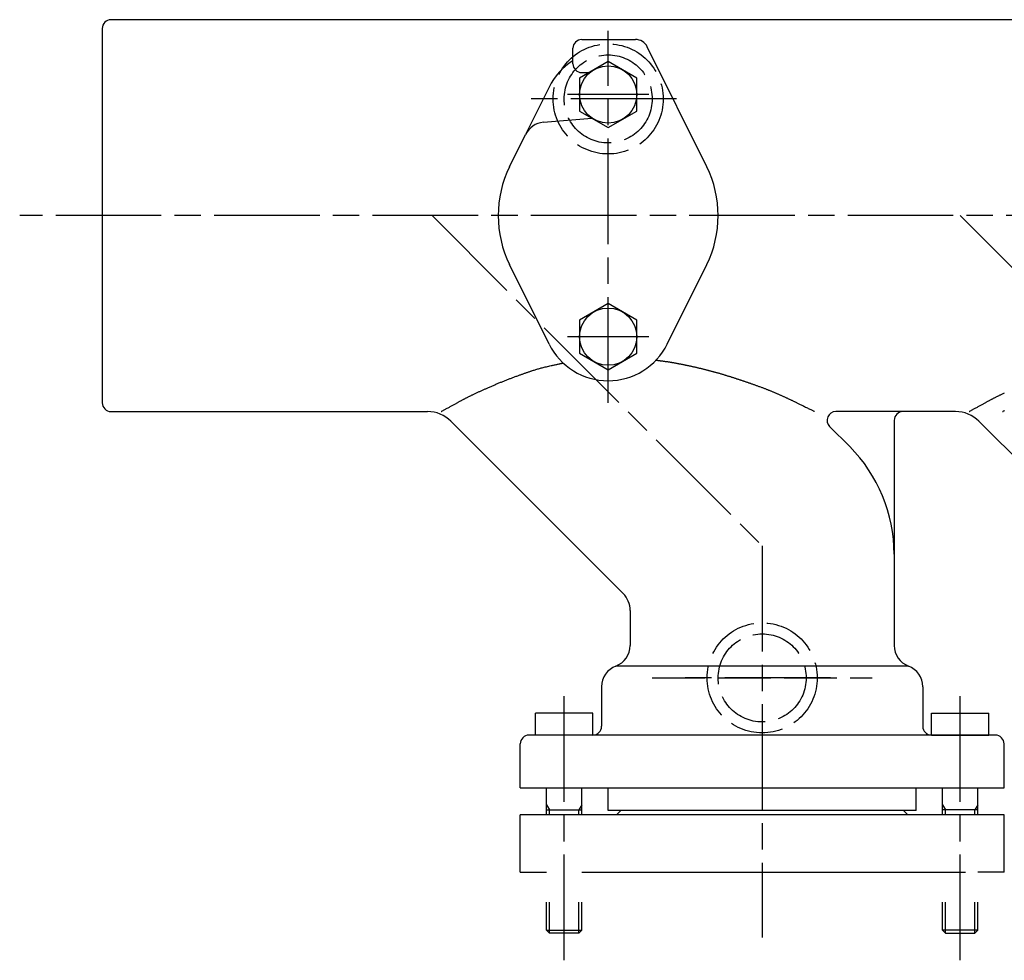
# Model space of a CAD drawing. Extents: x -1059 to 197, y -502 to 552.
# Drawn here: x -1058 to -835, y 308 to 522 of the extents above; entities that cross this region are included whole.
import ezdxf

# ---------------------------------------------------------------- set-up
doc = ezdxf.new("R2010")
doc.units = 0
doc.header["$PDMODE"] = 1
doc.header["$PDSIZE"] = 2
doc.linetypes.add('ACAD_ISO02W100', pattern=[15, 12, -3])
doc.linetypes.add('ACAD_ISO08W100', pattern=[36, 24, -3, 6, -3])
for name, color, linetype in [('CENTER', 2, 'ACAD_ISO08W100'), ('HIDDEN', 2, 'ACAD_ISO02W100'), ('OBJECT', 4, 'CONTINUOUS')]:
    doc.layers.add(name, color=color, linetype=linetype)

msp = doc.modelspace()

# ---------------------------------------------------------------- linework, layer by layer
at = {"layer": 'CENTER'}
for p, q in [((-924.705975, 435.011641), (-924.705975, 519.466016)), ((-909.201633, 503.99746), (-943.067248, 503.99746)), ((-915.443637, 504.99746), (-933.964334, 504.99746)), ((-774.264371, 477.49746), (-1058.451977, 477.49746)), ((-964.705975, 477.49746), (-889.705975, 402.49746)), ((-844.705975, 477.49746), (-769.705975, 402.49746)), ((-915.443637, 449.99746), (-933.964334, 449.99746)), ((-915.443637, 449.99746), (-933.964334, 449.99746)), ((-889.705975, 402.49746), (-889.705975, 313.525939)), ((-874.201633, 372.49746), (-908.067248, 372.49746)), ((-934.705975, 308.355196), (-934.705975, 369.001238)), ((-844.705975, 308.355196), (-844.705975, 369.001238))]:
    msp.add_line(p, q, dxfattribs=at)
at = {"layer": 'HIDDEN'}
msp.add_line((-914.705975, 372.49746), (-864.705975, 372.49746), dxfattribs=at)
for centre, radius in [((-924.705975, 503.99746), 12.5), ((-924.705975, 503.99746), 10), ((-889.705975, 372.49746), 12.5), ((-889.705975, 372.49746), 10)]:
    msp.add_circle(centre, radius, dxfattribs=at)
at = {"layer": 'OBJECT'}
for p, q in [((-751.261417, 521.99746), (-1037.705975, 521.99746)), ((-1039.705975, 519.99746), (-1039.705975, 434.99746)), ((-930.705975, 517.49746), (-918.504238, 517.49746)), ((-932.705975, 511.99746), (-932.705975, 515.49746)), ((-902.310815, 488.608572), (-915.816819, 515.830794)), ((-924.705975, 512.503014), (-931.205975, 508.750237)), ((-918.205975, 508.750237), (-924.705975, 512.503014)), ((-931.205975, 508.750237), (-931.205975, 501.244684)), ((-930.705975, 509.99746), (-929.045721, 509.99746)), ((-918.205975, 501.244684), (-918.205975, 508.750237)), ((-938.143071, 506.664127), (-943.467744, 495.931907)), ((-939.42449, 498.690658), (-928.44591, 499.651159)), ((-931.205975, 501.244684), (-924.705975, 497.491907)), ((-924.705975, 497.491907), (-918.205975, 501.244684)), ((-947.101135, 488.608572), (-943.467744, 495.931907)), ((-938.143071, 448.330794), (-947.101135, 466.386349)), ((-911.268879, 448.330794), (-902.310815, 466.386349)), ((-924.705975, 457.503014), (-931.205975, 453.750237)), ((-918.205975, 453.750237), (-924.705975, 457.503014)), ((-931.205975, 453.750237), (-931.205975, 446.244684)), ((-918.205975, 446.244684), (-918.205975, 453.750237)), ((-931.205975, 446.244684), (-924.705975, 442.491907)), ((-924.705975, 442.491907), (-918.205975, 446.244684)), ((-939.231242, 443.058483), (-938.992581, 443.117047)), ((-938.992581, 443.117047), (-938.744923, 443.176786)), ((-938.744923, 443.176786), (-938.48742, 443.237921)), ((-938.48742, 443.237921), (-938.219228, 443.300675)), ((-938.219228, 443.300675), (-937.9395, 443.36527)), ((-937.9395, 443.36527), (-937.64739, 443.431928)), ((-937.64739, 443.431928), (-937.468583, 443.472387)), ((-937.468583, 443.472387), (-937.28649, 443.513365)), ((-937.28649, 443.513365), (-937.102457, 443.554583)), ((-937.102457, 443.554583), (-936.917832, 443.595759)), ((-936.917832, 443.595759), (-936.733961, 443.636614)), ((-936.733961, 443.636614), (-936.552191, 443.676866)), ((-936.552191, 443.676866), (-936.37387, 443.716235)), ((-936.37387, 443.716235), (-936.200343, 443.75444)), ((-936.200343, 443.75444), (-936.032958, 443.791201)), ((-936.032958, 443.791201), (-935.873062, 443.826238)), ((-935.873062, 443.826238), (-935.722002, 443.859269)), ((-935.722002, 443.859269), (-935.581125, 443.890015)), ((-935.581125, 443.890015), (-935.451777, 443.918194)), ((-935.451777, 443.918194), (-935.335305, 443.943526)), ((-935.335305, 443.943526), (-935.233057, 443.96573)), ((-935.233057, 443.96573), (-935.146379, 443.984527)), ((-935.146379, 443.984527), (-935.076618, 443.999635)), ((-935.076618, 443.999635), (-935.025121, 444.010774)), ((-935.025121, 444.010774), (-934.993235, 444.017663)), ((-934.993235, 444.017663), (-934.982307, 444.020021)), ((-913.824029, 444.673544), (-913.813835, 444.672291)), ((-913.813835, 444.672291), (-913.784125, 444.668628)), ((-913.784125, 444.668628), (-913.73621, 444.6627)), ((-913.73621, 444.6627), (-913.671396, 444.654652)), ((-913.671396, 444.654652), (-913.590995, 444.644629)), ((-913.590995, 444.644629), (-913.496314, 444.632777)), ((-913.496314, 444.632777), (-913.388663, 444.619239)), ((-913.388663, 444.619239), (-913.269351, 444.604162)), ((-913.269351, 444.604162), (-913.139686, 444.58769)), ((-913.139686, 444.58769), (-913.000978, 444.569968)), ((-913.000978, 444.569968), (-912.854535, 444.551141)), ((-912.854535, 444.551141), (-912.701667, 444.531354)), ((-912.701667, 444.531354), (-912.543683, 444.510753)), ((-912.543683, 444.510753), (-912.381892, 444.489482)), ((-912.381892, 444.489482), (-912.217602, 444.467685)), ((-912.217602, 444.467685), (-912.052122, 444.445509)), ((-912.052122, 444.445509), (-911.886763, 444.423099)), ((-911.886763, 444.423099), (-911.722832, 444.400598)), ((-911.722832, 444.400598), (-911.561639, 444.378153)), ((-911.561639, 444.378153), (-911.404492, 444.355908)), ((-911.404492, 444.355908), (-911.235754, 444.331547)), ((-911.235754, 444.331547), (-911.073218, 444.307572)), ((-911.073218, 444.307572), (-910.916465, 444.28394)), ((-910.916465, 444.28394), (-910.765077, 444.260608)), ((-910.765077, 444.260608), (-910.618634, 444.237537)), ((-910.618634, 444.237537), (-910.476719, 444.214682)), ((-910.476719, 444.214682), (-910.338914, 444.192004)), ((-910.338914, 444.192004), (-910.2048, 444.169459)), ((-910.2048, 444.169459), (-910.073957, 444.147007)), ((-910.073957, 444.147007), (-909.945969, 444.124604)), ((-909.945969, 444.124604), (-909.820417, 444.102211)), ((-909.820417, 444.102211), (-909.696882, 444.079783)), ((-909.696882, 444.079783), (-909.574945, 444.057281)), ((-909.574945, 444.057281), (-909.454188, 444.034661)), ((-909.454188, 444.034661), (-909.334194, 444.011882)), ((-909.334194, 444.011882), (-909.214543, 443.988903)), ((-909.214543, 443.988903), (-909.094817, 443.965681)), ((-909.094817, 443.965681), (-908.974597, 443.942175)), ((-908.974597, 443.942175), (-908.853466, 443.918342)), ((-908.853466, 443.918342), (-908.731004, 443.894142)), ((-908.731004, 443.894142), (-908.612446, 443.870645)), ((-908.612446, 443.870645), (-908.492394, 443.84679)), ((-908.492394, 443.84679), (-908.370948, 443.822592)), ((-908.370948, 443.822592), (-908.24821, 443.798067)), ((-908.24821, 443.798067), (-908.124282, 443.77323)), ((-908.124282, 443.77323), (-907.999264, 443.748097)), ((-907.999264, 443.748097), (-907.87326, 443.722683)), ((-907.87326, 443.722683), (-907.746369, 443.697004)), ((-907.746369, 443.697004), (-907.618694, 443.671076)), ((-907.618694, 443.671076), (-907.490335, 443.644914)), ((-907.490335, 443.644914), (-907.361396, 443.618534)), ((-907.361396, 443.618534), (-907.231976, 443.591951)), ((-907.231976, 443.591951), (-907.102177, 443.565181)), ((-907.102177, 443.565181), (-906.972102, 443.53824)), ((-906.972102, 443.53824), (-906.841851, 443.511144)), ((-906.841851, 443.511144), (-906.711526, 443.483907)), ((-906.711526, 443.483907), (-906.581229, 443.456545)), ((-906.581229, 443.456545), (-906.451061, 443.429075)), ((-906.451061, 443.429075), (-906.321122, 443.401511)), ((-906.321122, 443.401511), (-906.191516, 443.373869)), ((-906.191516, 443.373869), (-906.043499, 443.342112)), ((-906.043499, 443.342112), (-905.896019, 443.310265)), ((-905.896019, 443.310265), (-905.749041, 443.27832)), ((-905.749041, 443.27832), (-905.602534, 443.246269)), ((-905.602534, 443.246269), (-905.456464, 443.214104)), ((-905.456464, 443.214104), (-905.310798, 443.181816)), ((-905.310798, 443.181816), (-905.165504, 443.149398)), ((-905.165504, 443.149398), (-905.020548, 443.116841)), ((-905.020548, 443.116841), (-904.875898, 443.084137)), ((-904.875898, 443.084137), (-904.73152, 443.051278)), ((-946.164909, 440.796933), (-945.987721, 440.862752)), ((-945.987721, 440.862752), (-945.810007, 440.928504)), ((-945.810007, 440.928504), (-945.631729, 440.994215)), ((-945.631729, 440.994215), (-945.452847, 441.059913)), ((-945.452847, 441.059913), (-945.273323, 441.125626)), ((-945.273323, 441.125626), (-945.093118, 441.19138)), ((-945.093118, 441.19138), (-944.940887, 441.246773)), ((-944.940887, 441.246773), (-944.788258, 441.302162)), ((-944.788258, 441.302162), (-944.635344, 441.357494)), ((-944.635344, 441.357494), (-944.482258, 441.412714)), ((-944.482258, 441.412714), (-944.329112, 441.46777)), ((-944.329112, 441.46777), (-944.176019, 441.522609)), ((-944.176019, 441.522609), (-944.023092, 441.577176)), ((-944.023092, 441.577176), (-943.870443, 441.631419)), ((-943.870443, 441.631419), (-943.718185, 441.685284)), ((-943.718185, 441.685284), (-943.566431, 441.738718)), ((-943.566431, 441.738718), (-943.415293, 441.791667)), ((-943.415293, 441.791667), (-943.264885, 441.844079)), ((-943.264885, 441.844079), (-943.115318, 441.895899)), ((-943.115318, 441.895899), (-942.966705, 441.947074)), ((-942.966705, 441.947074), (-942.81916, 441.997552)), ((-942.81916, 441.997552), (-942.672794, 442.047278)), ((-942.672794, 442.047278), (-942.527721, 442.096199)), ((-942.527721, 442.096199), (-942.384054, 442.144262)), ((-942.384054, 442.144262), (-942.241904, 442.191413)), ((-942.241904, 442.191413), (-942.101384, 442.237599)), ((-942.101384, 442.237599), (-941.899879, 442.30303)), ((-941.899879, 442.30303), (-941.701218, 442.366527)), ((-941.701218, 442.366527), (-941.504555, 442.428312)), ((-941.504555, 442.428312), (-941.309045, 442.488608)), ((-941.309045, 442.488608), (-941.113842, 442.547636)), ((-941.113842, 442.547636), (-940.9181, 442.605619)), ((-940.9181, 442.605619), (-940.720972, 442.662778)), ((-940.720972, 442.662778), (-940.521613, 442.719336)), ((-940.521613, 442.719336), (-940.319178, 442.775514)), ((-940.319178, 442.775514), (-940.11282, 442.831534)), ((-940.11282, 442.831534), (-939.901693, 442.88762)), ((-939.901693, 442.88762), (-939.684952, 442.943992)), ((-939.684952, 442.943992), (-939.46175, 443.000872)), ((-939.46175, 443.000872), (-939.231242, 443.058483)), ((-904.73152, 443.051278), (-904.587382, 443.018256)), ((-904.587382, 443.018256), (-904.44345, 442.985063)), ((-904.44345, 442.985063), (-904.299692, 442.951689)), ((-904.299692, 442.951689), (-904.156074, 442.918129)), ((-904.156074, 442.918129), (-904.012564, 442.884372)), ((-904.012564, 442.884372), (-903.869129, 442.850411)), ((-903.869129, 442.850411), (-903.725735, 442.816238)), ((-903.725735, 442.816238), (-903.58235, 442.781845)), ((-903.58235, 442.781845), (-903.438941, 442.747223)), ((-903.438941, 442.747223), (-903.295475, 442.712364)), ((-903.295475, 442.712364), (-903.153275, 442.677594)), ((-903.153275, 442.677594), (-903.010997, 442.642583)), ((-903.010997, 442.642583), (-902.86865, 442.607332)), ((-902.86865, 442.607332), (-902.726243, 442.571843)), ((-902.726243, 442.571843), (-902.583786, 442.536114)), ((-902.583786, 442.536114), (-902.441289, 442.500146)), ((-902.441289, 442.500146), (-902.298762, 442.46394)), ((-902.298762, 442.46394), (-902.156213, 442.427496)), ((-902.156213, 442.427496), (-902.013654, 442.390813)), ((-902.013654, 442.390813), (-901.871092, 442.353894)), ((-901.871092, 442.353894), (-901.728539, 442.316737)), ((-901.728539, 442.316737), (-901.586003, 442.279342)), ((-901.586003, 442.279342), (-901.443495, 442.241712)), ((-901.443495, 442.241712), (-901.301024, 442.203844)), ((-901.301024, 442.203844), (-901.158599, 442.165741)), ((-901.158599, 442.165741), (-901.016231, 442.127402)), ((-901.016231, 442.127402), (-900.873929, 442.088827)), ((-900.873929, 442.088827), (-900.731702, 442.050017)), ((-900.731702, 442.050017), (-900.589561, 442.010973)), ((-900.589561, 442.010973), (-900.447514, 441.971693)), ((-900.447514, 441.971693), (-900.298874, 441.93031)), ((-900.298874, 441.93031), (-900.150346, 441.888672)), ((-900.150346, 441.888672), (-900.001925, 441.846785)), ((-900.001925, 441.846785), (-899.853609, 441.80465)), ((-899.853609, 441.80465), (-899.705393, 441.762272)), ((-899.705393, 441.762272), (-899.557275, 441.719653)), ((-899.557275, 441.719653), (-899.409251, 441.676797)), ((-899.409251, 441.676797), (-899.261318, 441.633707)), ((-899.261318, 441.633707), (-899.113471, 441.590387)), ((-899.113471, 441.590387), (-898.965709, 441.54684)), ((-898.965709, 441.54684), (-898.818026, 441.503069)), ((-898.818026, 441.503069), (-898.670421, 441.459078)), ((-898.670421, 441.459078), (-898.522888, 441.414869)), ((-898.522888, 441.414869), (-898.375426, 441.370446)), ((-898.375426, 441.370446), (-898.22803, 441.325813)), ((-898.22803, 441.325813), (-898.080697, 441.280973)), ((-898.080697, 441.280973), (-897.933423, 441.235929)), ((-897.933423, 441.235929), (-897.786206, 441.190684)), ((-897.786206, 441.190684), (-897.639041, 441.145242)), ((-897.639041, 441.145242), (-897.491926, 441.099606)), ((-897.491926, 441.099606), (-897.349451, 441.055214)), ((-897.349451, 441.055214), (-897.207021, 441.010646)), ((-897.207021, 441.010646), (-897.064634, 440.965905)), ((-897.064634, 440.965905), (-896.922293, 440.920993)), ((-896.922293, 440.920993), (-896.779996, 440.875913)), ((-896.779996, 440.875913), (-896.637745, 440.830668)), ((-951.694161, 438.556391), (-951.513996, 438.634705)), ((-951.513996, 438.634705), (-951.333597, 438.712885)), ((-951.333597, 438.712885), (-951.152982, 438.790906)), ((-951.152982, 438.790906), (-950.97217, 438.868744)), ((-950.97217, 438.868744), (-950.791181, 438.946376)), ((-950.791181, 438.946376), (-950.610031, 439.023775)), ((-950.610031, 439.023775), (-950.428741, 439.100919)), ((-950.428741, 439.100919), (-950.247328, 439.177782)), ((-950.247328, 439.177782), (-950.065812, 439.254341)), ((-950.065812, 439.254341), (-949.88421, 439.330571)), ((-949.88421, 439.330571), (-949.702543, 439.406447)), ((-949.702543, 439.406447), (-949.520828, 439.481946)), ((-949.520828, 439.481946), (-949.339083, 439.557042)), ((-949.339083, 439.557042), (-949.157329, 439.631713)), ((-949.157329, 439.631713), (-948.975583, 439.705932)), ((-948.975583, 439.705932), (-948.793864, 439.779677)), ((-948.793864, 439.779677), (-948.61219, 439.852922)), ((-948.61219, 439.852922), (-948.438267, 439.92258)), ((-948.438267, 439.92258), (-948.264364, 439.991785)), ((-948.264364, 439.991785), (-948.090443, 440.060565)), ((-948.090443, 440.060565), (-947.916463, 440.128947)), ((-947.916463, 440.128947), (-947.742386, 440.196959)), ((-947.742386, 440.196959), (-947.568174, 440.264628)), ((-947.568174, 440.264628), (-947.393787, 440.331981)), ((-947.393787, 440.331981), (-947.219186, 440.399047)), ((-947.219186, 440.399047), (-947.044332, 440.465852)), ((-947.044332, 440.465852), (-946.869187, 440.532424)), ((-946.869187, 440.532424), (-946.693711, 440.598791)), ((-946.693711, 440.598791), (-946.517865, 440.664979)), ((-946.517865, 440.664979), (-946.341611, 440.731018)), ((-946.341611, 440.731018), (-946.164909, 440.796933)), ((-896.637745, 440.830668), (-896.495541, 440.785261)), ((-896.495541, 440.785261), (-896.353383, 440.739694)), ((-896.353383, 440.739694), (-896.211273, 440.693971)), ((-896.211273, 440.693971), (-896.069211, 440.648094)), ((-896.069211, 440.648094), (-895.927197, 440.602065)), ((-895.927197, 440.602065), (-895.785233, 440.555888)), ((-895.785233, 440.555888), (-895.643318, 440.509566)), ((-895.643318, 440.509566), (-895.501453, 440.4631)), ((-895.501453, 440.4631), (-895.35964, 440.416495)), ((-895.35964, 440.416495), (-895.217878, 440.369752)), ((-895.217878, 440.369752), (-895.076167, 440.322875)), ((-895.076167, 440.322875), (-894.93451, 440.275866)), ((-894.93451, 440.275866), (-894.792905, 440.228728)), ((-894.792905, 440.228728), (-894.651354, 440.181464)), ((-894.651354, 440.181464), (-894.517547, 440.136654)), ((-894.517547, 440.136654), (-894.383785, 440.091736)), ((-894.383785, 440.091736), (-894.250066, 440.046709)), ((-894.250066, 440.046709), (-894.116389, 440.001574)), ((-894.116389, 440.001574), (-893.98275, 439.956333)), ((-893.98275, 439.956333), (-893.849147, 439.910986)), ((-893.849147, 439.910986), (-893.715577, 439.865535)), ((-893.715577, 439.865535), (-893.582038, 439.819979)), ((-893.582038, 439.819979), (-893.448527, 439.774321)), ((-893.448527, 439.774321), (-893.315042, 439.728561)), ((-893.315042, 439.728561), (-893.18158, 439.6827)), ((-893.18158, 439.6827), (-893.048139, 439.636739)), ((-893.048139, 439.636739), (-892.914717, 439.590678)), ((-892.914717, 439.590678), (-892.781309, 439.54452)), ((-892.781309, 439.54452), (-892.647915, 439.498265)), ((-892.647915, 439.498265), (-892.514532, 439.451913)), ((-892.514532, 439.451913), (-892.381156, 439.405466)), ((-892.381156, 439.405466), (-892.247787, 439.358925)), ((-892.247787, 439.358925), (-892.11442, 439.31229)), ((-892.11442, 439.31229), (-891.981054, 439.265563)), ((-891.981054, 439.265563), (-891.825687, 439.21101)), ((-891.825687, 439.21101), (-891.670331, 439.156322)), ((-891.670331, 439.156322), (-891.515001, 439.10149)), ((-891.515001, 439.10149), (-891.35971, 439.046504)), ((-891.35971, 439.046504), (-891.204473, 438.991352)), ((-891.204473, 438.991352), (-891.049303, 438.936025)), ((-891.049303, 438.936025), (-890.894215, 438.880513)), ((-890.894215, 438.880513), (-890.739223, 438.824806)), ((-890.739223, 438.824806), (-890.584341, 438.768892)), ((-890.584341, 438.768892), (-890.429583, 438.712763)), ((-890.429583, 438.712763), (-890.274963, 438.656408)), ((-890.274963, 438.656408), (-890.120495, 438.599817)), ((-956.501201, 436.327403), (-956.376453, 436.390312)), ((-956.376453, 436.390312), (-956.251119, 436.453256)), ((-956.251119, 436.453256), (-956.12529, 436.516178)), ((-956.12529, 436.516178), (-955.99906, 436.579021)), ((-955.99906, 436.579021), (-955.872521, 436.641728)), ((-955.872521, 436.641728), (-955.745766, 436.704243)), ((-955.745766, 436.704243), (-955.618888, 436.766508)), ((-955.618888, 436.766508), (-955.491979, 436.828467)), ((-955.491979, 436.828467), (-955.365132, 436.890063)), ((-955.365132, 436.890063), (-955.238439, 436.95124)), ((-955.238439, 436.95124), (-955.086697, 437.024046)), ((-955.086697, 437.024046), (-954.935282, 437.0962)), ((-954.935282, 437.0962), (-954.784165, 437.167733)), ((-954.784165, 437.167733), (-954.633319, 437.238678)), ((-954.633319, 437.238678), (-954.482713, 437.30907)), ((-954.482713, 437.30907), (-954.33232, 437.37894)), ((-954.33232, 437.37894), (-954.182111, 437.448322)), ((-954.182111, 437.448322), (-954.032058, 437.517249)), ((-954.032058, 437.517249), (-953.88213, 437.585754)), ((-953.88213, 437.585754), (-953.7323, 437.65387)), ((-953.7323, 437.65387), (-953.58254, 437.721629)), ((-953.58254, 437.721629), (-953.432819, 437.789066)), ((-953.432819, 437.789066), (-953.28311, 437.856212)), ((-953.28311, 437.856212), (-953.133385, 437.923101)), ((-953.133385, 437.923101), (-952.983613, 437.989766)), ((-952.983613, 437.989766), (-952.833767, 438.05624)), ((-952.833767, 438.05624), (-952.683818, 438.122557)), ((-952.683818, 438.122557), (-952.533737, 438.188748)), ((-952.533737, 438.188748), (-952.383495, 438.254847)), ((-952.383495, 438.254847), (-952.233064, 438.320887)), ((-952.233064, 438.320887), (-952.053714, 438.399457)), ((-952.053714, 438.399457), (-951.874073, 438.477967)), ((-951.874073, 438.477967), (-951.694161, 438.556391)), ((-890.120495, 438.599817), (-889.966193, 438.54298)), ((-889.966193, 438.54298), (-889.812071, 438.485885)), ((-889.812071, 438.485885), (-889.658144, 438.428524)), ((-889.658144, 438.428524), (-889.504425, 438.370886)), ((-889.504425, 438.370886), (-889.350928, 438.312962)), ((-889.350928, 438.312962), (-889.197668, 438.254739)), ((-889.197668, 438.254739), (-889.044659, 438.19621)), ((-889.044659, 438.19621), (-888.891915, 438.137362)), ((-888.891915, 438.137362), (-888.759163, 438.085865)), ((-888.759163, 438.085865), (-888.626599, 438.03411)), ((-888.626599, 438.03411), (-888.494197, 437.982087)), ((-888.494197, 437.982087), (-888.361933, 437.929786)), ((-888.361933, 437.929786), (-888.229783, 437.877198)), ((-888.229783, 437.877198), (-888.097722, 437.824312)), ((-888.097722, 437.824312), (-887.965727, 437.771119)), ((-887.965727, 437.771119), (-887.833771, 437.717609)), ((-887.833771, 437.717609), (-887.701832, 437.663773)), ((-887.701832, 437.663773), (-887.569885, 437.6096)), ((-887.569885, 437.6096), (-887.437905, 437.55508)), ((-887.437905, 437.55508), (-887.305868, 437.500205)), ((-887.305868, 437.500205), (-887.17375, 437.444963)), ((-887.17375, 437.444963), (-887.041525, 437.389347)), ((-887.041525, 437.389347), (-886.909171, 437.333344)), ((-886.909171, 437.333344), (-886.776662, 437.276947)), ((-886.776662, 437.276947), (-886.643974, 437.220144)), ((-886.643974, 437.220144), (-886.511083, 437.162927)), ((-886.511083, 437.162927), (-886.377964, 437.105285)), ((-886.377964, 437.105285), (-886.244593, 437.047209)), ((-886.244593, 437.047209), (-886.108762, 436.987732)), ((-886.108762, 436.987732), (-885.972737, 436.92785)), ((-885.972737, 436.92785), (-885.836611, 436.867617)), ((-885.836611, 436.867617), (-885.700473, 436.807087)), ((-885.700473, 436.807087), (-885.564417, 436.746313)), ((-885.564417, 436.746313), (-885.428535, 436.685349)), ((-885.428535, 436.685349), (-885.292917, 436.624249)), ((-885.292917, 436.624249), (-885.157655, 436.563067)), ((-885.157655, 436.563067), (-885.022842, 436.501857)), ((-885.022842, 436.501857), (-884.888569, 436.440672)), ((-884.888569, 436.440672), (-884.754928, 436.379566)), ((-884.754928, 436.379566), (-884.622011, 436.318593)), ((-836.501201, 436.327403), (-836.376453, 436.390312)), ((-836.376453, 436.390312), (-836.251119, 436.453256)), ((-836.251119, 436.453256), (-836.12529, 436.516178)), ((-836.12529, 436.516178), (-835.99906, 436.579021)), ((-835.99906, 436.579021), (-835.872521, 436.641728)), ((-835.872521, 436.641728), (-835.745766, 436.704243)), ((-835.745766, 436.704243), (-835.618888, 436.766508)), ((-835.618888, 436.766508), (-835.491979, 436.828467)), ((-835.491979, 436.828467), (-835.365132, 436.890063)), ((-835.365132, 436.890063), (-835.238439, 436.95124)), ((-835.238439, 436.95124), (-835.086697, 437.024046)), ((-835.086697, 437.024046), (-834.935282, 437.0962)), ((-834.935282, 437.0962), (-834.784165, 437.167733)), ((-834.784165, 437.167733), (-834.633319, 437.238678)), ((-960.637145, 434.112853), (-960.483469, 434.198412)), ((-960.483469, 434.198412), (-960.333504, 434.281823)), ((-960.333504, 434.281823), (-960.168344, 434.373568)), ((-960.168344, 434.373568), (-960.009186, 434.461844)), ((-960.009186, 434.461844), (-959.855614, 434.546874)), ((-959.855614, 434.546874), (-959.707211, 434.628883)), ((-959.707211, 434.628883), (-959.563561, 434.708093)), ((-959.563561, 434.708093), (-959.424248, 434.784729)), ((-959.424248, 434.784729), (-959.288855, 434.859014)), ((-959.288855, 434.859014), (-959.156965, 434.931174)), ((-959.156965, 434.931174), (-959.028163, 435.00143)), ((-959.028163, 435.00143), (-958.902033, 435.070008)), ((-958.902033, 435.070008), (-958.778156, 435.137131)), ((-958.778156, 435.137131), (-958.656119, 435.203023)), ((-958.656119, 435.203023), (-958.535503, 435.267908)), ((-958.535503, 435.267908), (-958.415893, 435.33201)), ((-958.415893, 435.33201), (-958.296872, 435.395553)), ((-958.296872, 435.395553), (-958.178024, 435.45876)), ((-958.178024, 435.45876), (-958.058933, 435.521855)), ((-958.058933, 435.521855), (-957.939182, 435.585063)), ((-957.939182, 435.585063), (-957.818355, 435.648607)), ((-957.818355, 435.648607), (-957.696035, 435.712711)), ((-957.696035, 435.712711), (-957.582249, 435.77215)), ((-957.582249, 435.77215), (-957.466949, 435.832191)), ((-957.466949, 435.832191), (-957.35023, 435.892779)), ((-957.35023, 435.892779), (-957.232182, 435.953855)), ((-957.232182, 435.953855), (-957.1129, 436.015364)), ((-957.1129, 436.015364), (-956.992474, 436.077248)), ((-956.992474, 436.077248), (-956.870999, 436.139451)), ((-956.870999, 436.139451), (-956.748567, 436.201915)), ((-956.748567, 436.201915), (-956.62527, 436.264585)), ((-956.62527, 436.264585), (-956.501201, 436.327403)), ((-884.622011, 436.318593), (-884.489909, 436.257807)), ((-884.489909, 436.257807), (-884.358714, 436.197262)), ((-884.358714, 436.197262), (-884.228518, 436.137011)), ((-884.228518, 436.137011), (-884.099413, 436.077109)), ((-884.099413, 436.077109), (-883.97149, 436.017609)), ((-883.97149, 436.017609), (-883.844842, 435.958564)), ((-883.844842, 435.958564), (-883.719559, 435.900029)), ((-883.719559, 435.900029), (-883.595735, 435.842058)), ((-883.595735, 435.842058), (-883.4689, 435.78256)), ((-883.4689, 435.78256), (-883.343355, 435.723542)), ((-883.343355, 435.723542), (-883.218727, 435.66482)), ((-883.218727, 435.66482), (-883.094639, 435.606209)), ((-883.094639, 435.606209), (-882.970716, 435.547528)), ((-882.970716, 435.547528), (-882.846584, 435.48859)), ((-882.846584, 435.48859), (-882.721867, 435.429213)), ((-882.721867, 435.429213), (-882.596191, 435.369213)), ((-882.596191, 435.369213), (-882.469179, 435.308405)), ((-882.469179, 435.308405), (-882.340458, 435.246607)), ((-882.340458, 435.246607), (-882.209651, 435.183633)), ((-882.209651, 435.183633), (-882.076384, 435.1193)), ((-882.076384, 435.1193), (-881.940281, 435.053425)), ((-881.940281, 435.053425), (-881.800968, 434.985824)), ((-881.800968, 434.985824), (-881.65807, 434.916311)), ((-881.65807, 434.916311), (-881.511211, 434.844705)), ((-881.511211, 434.844705), (-881.360016, 434.77082)), ((-881.360016, 434.77082), (-881.20411, 434.694473)), ((-881.20411, 434.694473), (-881.043118, 434.615481)), ((-881.043118, 434.615481), (-880.876665, 434.533658)), ((-880.876665, 434.533658), (-880.679146, 434.43639)), ((-880.679146, 434.43639), (-880.475702, 434.336039)), ((-880.475702, 434.336039), (-880.268069, 434.233478)), ((-880.268069, 434.233478), (-880.057984, 434.129579)), ((-840.637145, 434.112853), (-840.483469, 434.198412)), ((-840.483469, 434.198412), (-840.333504, 434.281823)), ((-840.333504, 434.281823), (-840.168344, 434.373568)), ((-840.168344, 434.373568), (-840.009186, 434.461844)), ((-840.009186, 434.461844), (-839.855614, 434.546874)), ((-839.855614, 434.546874), (-839.707211, 434.628883)), ((-839.707211, 434.628883), (-839.563561, 434.708093)), ((-839.563561, 434.708093), (-839.424248, 434.784729)), ((-839.424248, 434.784729), (-839.288855, 434.859014)), ((-839.288855, 434.859014), (-839.156965, 434.931174)), ((-839.156965, 434.931174), (-839.028163, 435.00143)), ((-839.028163, 435.00143), (-838.902033, 435.070008)), ((-838.902033, 435.070008), (-838.778156, 435.137131)), ((-838.778156, 435.137131), (-838.656119, 435.203023)), ((-838.656119, 435.203023), (-838.535503, 435.267908)), ((-838.535503, 435.267908), (-838.415893, 435.33201)), ((-838.415893, 435.33201), (-838.296872, 435.395553)), ((-838.296872, 435.395553), (-838.178024, 435.45876)), ((-838.178024, 435.45876), (-838.058933, 435.521855)), ((-838.058933, 435.521855), (-837.939182, 435.585063)), ((-837.939182, 435.585063), (-837.818355, 435.648607)), ((-837.818355, 435.648607), (-837.696035, 435.712711)), ((-837.696035, 435.712711), (-837.582249, 435.77215)), ((-837.582249, 435.77215), (-837.466949, 435.832191)), ((-837.466949, 435.832191), (-837.35023, 435.892779)), ((-837.35023, 435.892779), (-837.232182, 435.953855)), ((-837.232182, 435.953855), (-837.1129, 436.015364)), ((-837.1129, 436.015364), (-836.992474, 436.077248)), ((-836.992474, 436.077248), (-836.870999, 436.139451)), ((-836.870999, 436.139451), (-836.748567, 436.201915)), ((-836.748567, 436.201915), (-836.62527, 436.264585)), ((-836.62527, 436.264585), (-836.501201, 436.327403)), ((-1037.705975, 432.99746), (-965.738984, 432.99746)), ((-962.632382, 432.99746), (-962.622731, 433.002872)), ((-962.622731, 433.002872), (-962.594599, 433.018644)), ((-962.594599, 433.018644), (-962.54922, 433.044081)), ((-962.54922, 433.044081), (-962.487826, 433.078488)), ((-962.487826, 433.078488), (-962.41165, 433.12117)), ((-962.41165, 433.12117), (-962.321925, 433.171432)), ((-962.321925, 433.171432), (-962.219884, 433.228579)), ((-962.219884, 433.228579), (-962.10676, 433.291917)), ((-962.10676, 433.291917), (-961.983784, 433.360749)), ((-961.983784, 433.360749), (-961.852191, 433.434382)), ((-961.852191, 433.434382), (-961.713213, 433.51212)), ((-961.713213, 433.51212), (-961.568083, 433.593268)), ((-961.568083, 433.593268), (-961.418034, 433.677132)), ((-961.418034, 433.677132), (-961.264298, 433.763016)), ((-961.264298, 433.763016), (-961.108108, 433.850224)), ((-961.108108, 433.850224), (-960.950697, 433.938064)), ((-960.950697, 433.938064), (-960.793299, 434.025838)), ((-960.793299, 434.025838), (-960.637145, 434.112853)), ((-880.057984, 434.129579), (-879.847181, 434.025215)), ((-879.847181, 434.025215), (-879.637397, 433.921259)), ((-879.637397, 433.921259), (-879.430369, 433.818584)), ((-879.430369, 433.818584), (-879.227831, 433.718062)), ((-879.227831, 433.718062), (-879.03152, 433.620567)), ((-879.03152, 433.620567), (-878.843172, 433.52697)), ((-878.843172, 433.52697), (-878.664523, 433.438146)), ((-878.664523, 433.438146), (-878.497309, 433.354966)), ((-878.497309, 433.354966), (-878.343266, 433.278303)), ((-878.343266, 433.278303), (-878.204129, 433.20903)), ((-878.204129, 433.20903), (-878.081635, 433.14802)), ((-878.081635, 433.14802), (-877.97752, 433.096146)), ((-877.97752, 433.096146), (-877.89352, 433.05428)), ((-877.89352, 433.05428), (-877.831371, 433.023296)), ((-877.831371, 433.023296), (-877.792808, 433.004065)), ((-877.792808, 433.004065), (-877.779568, 432.99746)), ((-845.738984, 432.99746), (-872.951141, 432.99746)), ((-842.632382, 432.99746), (-842.622731, 433.002872)), ((-842.622731, 433.002872), (-842.594599, 433.018644)), ((-842.594599, 433.018644), (-842.54922, 433.044081)), ((-842.54922, 433.044081), (-842.487826, 433.078488)), ((-842.487826, 433.078488), (-842.41165, 433.12117)), ((-842.41165, 433.12117), (-842.321925, 433.171432)), ((-842.321925, 433.171432), (-842.219884, 433.228579)), ((-842.219884, 433.228579), (-842.10676, 433.291917)), ((-842.10676, 433.291917), (-841.983784, 433.360749)), ((-841.983784, 433.360749), (-841.852191, 433.434382)), ((-841.852191, 433.434382), (-841.713213, 433.51212)), ((-841.713213, 433.51212), (-841.568083, 433.593268)), ((-841.568083, 433.593268), (-841.418034, 433.677132)), ((-841.418034, 433.677132), (-841.264298, 433.763016)), ((-841.264298, 433.763016), (-841.108108, 433.850224)), ((-841.108108, 433.850224), (-840.950697, 433.938064)), ((-840.950697, 433.938064), (-840.793299, 434.025838)), ((-840.793299, 434.025838), (-840.637145, 434.112853)), ((-835.05273, 432.99746), (-835.043079, 433.002872)), ((-835.043079, 433.002872), (-835.014947, 433.018644)), ((-835.014947, 433.018644), (-834.969568, 433.044081)), ((-834.969568, 433.044081), (-834.908174, 433.078488)), ((-834.908174, 433.078488), (-834.831998, 433.12117)), ((-834.831998, 433.12117), (-834.742273, 433.171432)), ((-834.742273, 433.171432), (-834.640232, 433.228579)), ((-960.435683, 430.800761), (-921.316888, 391.681966)), ((-859.705975, 430.99746), (-859.705975, 379.864957)), ((-840.435683, 430.800761), (-801.316888, 391.681966)), ((-869.810791, 425.028683), (-874.365355, 429.583247)), ((-919.705975, 387.792879), (-919.705975, 379.864957)), ((-856.455975, 375.181209), (-922.955975, 375.181209)), ((-926.205975, 370.49746), (-926.205975, 361.49746)), ((-853.205975, 370.49746), (-853.205975, 361.49746)), ((-941.205975, 359.49746), (-941.205975, 364.49746)), ((-928.205975, 364.49746), (-941.205975, 364.49746)), ((-928.205975, 359.49746), (-928.205975, 364.49746)), ((-851.205975, 359.49746), (-851.205975, 364.49746)), ((-851.205975, 364.49746), (-838.205975, 364.49746)), ((-838.205975, 359.49746), (-838.205975, 364.49746)), ((-836.705975, 359.49746), (-942.705975, 359.49746)), ((-928.205975, 359.49746), (-941.205975, 359.49746)), ((-851.205975, 359.49746), (-838.205975, 359.49746)), ((-944.705975, 347.49746), (-944.705975, 357.49746)), ((-834.705975, 347.49746), (-834.705975, 357.49746)), ((-944.705975, 347.49746), (-834.705975, 347.49746)), ((-938.705975, 341.360352), (-938.705975, 347.49746)), ((-930.705975, 341.360352), (-930.705975, 347.49746)), ((-924.705975, 342.360352), (-924.705975, 347.49746)), ((-854.705975, 342.360352), (-854.705975, 347.49746)), ((-848.705975, 341.360352), (-848.705975, 347.49746)), ((-840.705975, 341.360352), (-840.705975, 347.49746)), ((-938.705975, 343.669336), (-938.029393, 342.49746)), ((-938.705975, 342.49746), (-930.705975, 342.49746)), ((-938.029393, 341.360352), (-938.029393, 342.49746)), ((-930.705975, 343.669336), (-931.382558, 342.49746)), ((-931.382558, 341.360352), (-931.382558, 342.49746)), ((-848.705975, 343.669336), (-848.029393, 342.49746)), ((-840.705975, 342.49746), (-848.705975, 342.49746)), ((-848.029393, 341.360352), (-848.029393, 342.49746)), ((-840.705975, 343.669336), (-841.382558, 342.49746)), ((-841.382558, 341.360352), (-841.382558, 342.49746)), ((-834.705975, 341.360352), (-944.705975, 341.360352)), ((-944.705975, 328.360352), (-944.705975, 341.360352)), ((-854.705975, 342.360352), (-924.705975, 342.360352)), ((-921.821913, 342.360352), (-922.821913, 341.360352)), ((-857.590037, 342.360352), (-856.590037, 341.360352)), ((-834.705975, 328.360352), (-834.705975, 341.360352)), ((-944.705975, 328.360352), (-938.705975, 328.360352)), ((-930.705975, 328.360352), (-843.493512, 328.360352)), ((-834.705975, 328.360352), (-840.705975, 328.360352)), ((-938.705975, 315.174043), (-938.705975, 321.560352)), ((-938.029393, 314.49746), (-938.029393, 321.560352)), ((-931.382558, 314.49746), (-931.382558, 321.560352)), ((-930.705975, 315.174043), (-930.705975, 321.560352)), ((-848.705975, 315.174043), (-848.705975, 321.560352)), ((-848.029393, 314.49746), (-848.029393, 321.560352)), ((-841.382558, 314.49746), (-841.382558, 321.560352)), ((-840.705975, 315.174043), (-840.705975, 321.560352)), ((-938.029393, 314.49746), (-938.705975, 315.174043)), ((-938.705975, 315.174043), (-930.705975, 315.174043)), ((-931.382558, 314.49746), (-938.029393, 314.49746)), ((-930.705975, 315.174043), (-931.382558, 314.49746)), ((-848.705975, 315.174043), (-848.029393, 314.49746)), ((-840.705975, 315.174043), (-848.705975, 315.174043)), ((-848.029393, 314.49746), (-841.382558, 314.49746)), ((-841.382558, 314.49746), (-840.705975, 315.174043))]:
    msp.add_line(p, q, dxfattribs=at)
for centre in [(-924.705975, 504.99746), (-924.705975, 449.99746)]:
    msp.add_circle(centre, 6.5, dxfattribs=at)
for centre, radius, start, end in [((-1037.705975, 519.99746), 2, 90, 180), ((-930.705975, 515.49746), 2, 90, 180), ((-918.504238, 514.49746), 3, 26.3878, 90), ((-924.705975, 499.99746), 15, 122.230953, 153.6122), ((-930.705975, 511.99746), 2, 180, 270), ((-938.988712, 493.709685), 5, 95, 153.6122), ((-924.705975, 477.49746), 25, 153.6122, 206.3878), ((-924.705975, 477.49746), 25, 333.6122, 26.3878), ((-924.705975, 454.99746), 15, 206.3878, 333.6122), ((-1037.705975, 434.99746), 2, 180, 270), ((-965.738984, 425.49746), 7.5, 45, 90), ((-872.951141, 430.99746), 2, 90, 225), ((-857.705975, 430.99746), 2, 90, 180), ((-845.738984, 425.49746), 7.5, 45, 90), ((-894.205975, 400.633499), 34.5, 0, 45), ((-925.205975, 387.792879), 5.5, 0, 45), ((-924.705975, 379.864957), 5, 290.487315, 0), ((-854.705975, 379.864957), 5, 180, 249.512685), ((-921.205975, 370.49746), 5, 110.487315, 180), ((-858.205975, 370.49746), 5, 0, 69.512685), ((-928.205975, 361.49746), 2, 270, 0), ((-851.205975, 361.49746), 2, 180, 270), ((-942.705975, 357.49746), 2, 90, 180), ((-836.705975, 357.49746), 2, 0, 90)]:
    msp.add_arc(centre, radius, start, end, dxfattribs=at)
msp.add_point((-916.643717, 517.49746), dxfattribs=at)

doc.saveas('drawing.dxf')
